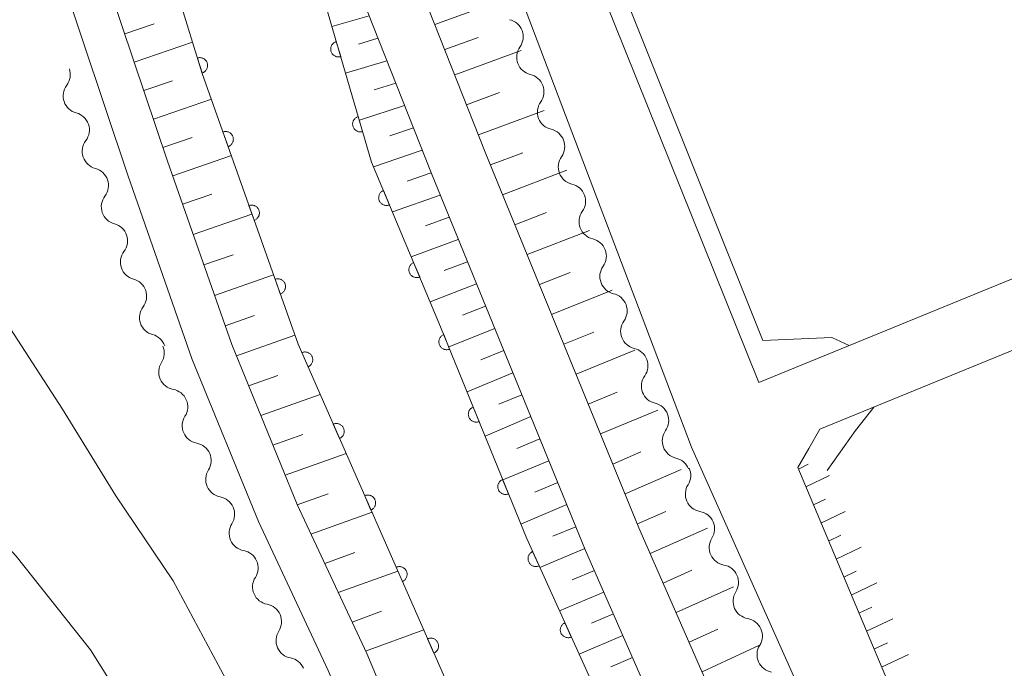
# Model space of a CAD drawing. Units: millimetres. Extents: x -80000 to -78000, y 33000 to 34500.
# Drawn here: x -79681 to -79618, y 33333 to 33375 of the extents above; entities that cross this region are included whole.
import ezdxf

# ---------------------------------------------------------------- set-up
doc = ezdxf.new("R2010")
doc.units = ezdxf.units.MM
for name, color, linetype, lineweight in [('210100_道路縁（街区線）', 7, 'Continuous', 15), ('510100_水涯線（河川、湖池等）（海岸線）', 7, 'Continuous', 15), ('510200_一条河川、細流', 7, 'Continuous', 15), ('610111_人工斜面(上)', 7, 'Continuous', 9), ('610199_人工斜面(中)', 7, 'Continuous', 9), ('611000_被覆(直)', 7, 'Continuous', 20), ('710200_等高線（主曲線）', 7, 'Continuous', 9)]:
    doc.layers.add(name, color=color, linetype=linetype, lineweight=lineweight)

msp = doc.modelspace()

# ---------------------------------------------------------------- linework, layer by layer
at = {"layer": '210100_道路縁（街区線）', "flags": 128}
for points in [[(-79652.16, 33468), (-79647.1, 33470.11), (-79616.47, 33482.84), (-79611.5, 33484.49), (-79608.05, 33487.76), (-79519.6, 33400.72), (-79521.45, 33397.7), (-79526.04, 33395.79), (-79633.58, 33351.78), (-79645.69, 33381.85), (-79646.82, 33384.67), (-79649.03, 33390.3), (-79651.24, 33395.93), (-79651.34, 33396.15), (-79655.69, 33405.16), (-79655.75, 33405.25), (-79661.19, 33414.52), (-79661.33, 33414.76), (-79667.95, 33421.78), (-79668.08, 33422.11), (-79680.55, 33452.99), (-79678.03, 33456.59), (-79674.95, 33457.95)], [(-79560.28, 33181.84), (-79574.54, 33209.85), (-79579.17, 33220.06), (-79585.06, 33235.57), (-79585.62, 33237.03), (-79596.31, 33265.15), (-79608.85, 33295.1), (-79621.09, 33322.54), (-79631.1, 33346.34), (-79630.39, 33347.57), (-79629.69, 33348.8), (-79522.8, 33392.54)], [(-79652.27, 33385.54), (-79637.89, 33347.65), (-79625.27, 33319.35), (-79613.28, 33292.52), (-79603.39, 33269.02), (-79595.47, 33247.28), (-79586.79, 33226.49), (-79580.51, 33211.55), (-79577.77, 33205.96), (-79578.85, 33205.15)], [(-79598.78, 33180.01), (-79600.14, 33187.97), (-79603.6, 33197.99), (-79609.11, 33211.8), (-79612.28, 33222.3), (-79615.87, 33232.8), (-79624.54, 33252.99), (-79635.46, 33280.35), (-79643.15, 33297.65), (-79651.31, 33316.9), (-79658.68, 33334.44), (-79663.14, 33343.98), (-79667.31, 33354.21), (-79671.42, 33365.94), (-79675.79, 33378.96)], [(-79678.37, 33378.18), (-79673.97, 33365.06), (-79669.84, 33353.25), (-79665.61, 33342.9), (-79661.15, 33333.35), (-79653.79, 33315.85), (-79645.63, 33296.57), (-79637.95, 33279.3), (-79627.03, 33251.96), (-79618.39, 33231.83), (-79614.85, 33221.47), (-79611.66, 33210.91), (-79606.13, 33197.05), (-79602.77, 33187.3), (-79601.45, 33179.6)], [(-79578.76, 33179.25), (-79580.24, 33189.06), (-79583.88, 33201.31), (-79588.91, 33214.5), (-79596.49, 33234.89), (-79605.78, 33260.24), (-79611.45, 33276.2), (-79618.47, 33291.11), (-79627.34, 33310.74), (-79641.26, 33342.48), (-79651.1, 33366.53), (-79655.08, 33376.64)], [(-79658.6, 33375.45), (-79654.54, 33365.15), (-79644.67, 33341.04), (-79630.72, 33309.24), (-79621.84, 33289.56), (-79614.89, 33274.78), (-79609.27, 33258.98), (-79599.97, 33233.6), (-79592.38, 33213.19), (-79587.39, 33200.12), (-79583.87, 33188.26), (-79582.44, 33178.75)]]:
    msp.add_lwpolyline(points, dxfattribs=at)
at = {"layer": '510100_水涯線（河川、湖池等）（海岸線）', "flags": 128}
for points in [[(-79704.76, 33470.67), (-79699.55, 33467.09), (-79694.89, 33462.09), (-79691.62, 33457.29), (-79688.65, 33451.41), (-79678.11, 33425.36), (-79668.69, 33400.3), (-79661.71, 33377.3), (-79658.37, 33365.89), (-79653.95, 33355.34), (-79648.46, 33341.84), (-79635.76, 33313.83), (-79619.31, 33275.38), (-79611.06, 33253.72), (-79604.97, 33237.78), (-79597.52, 33217.07), (-79592.81, 33204.86), (-79588.97, 33193.96), (-79586.76, 33185.57), (-79585.81, 33175.57)], [(-79594.42, 33178.91), (-79595.47, 33184.79), (-79596.55, 33189.78), (-79598.21, 33194.9), (-79602.07, 33205.72), (-79620.87, 33256.94), (-79633.3, 33286.54), (-79663.07, 33354.23), (-79669.2, 33371.55), (-79676.49, 33395.17), (-79680.01, 33406.29), (-79687.13, 33425.02), (-79696.28, 33446.11), (-79698.95, 33452.09), (-79701.4, 33456.4), (-79705.62, 33461.22), (-79708.19, 33462.78)]]:
    msp.add_lwpolyline(points, dxfattribs=at)
at = {"layer": '510200_一条河川、細流', "extrusion": (0, 0, -1)}
for centre, start, end in [((79649.795127, 33373.899251), 103.045852, 159.216213), ((79649.795127, 33373.899251), 159.216213, 215.386574), ((79678.773757, 33371.485556), 161.00027, 217.170631), ((79648.464468, 33370.393278), 103.045852, 159.216213), ((79648.464468, 33370.393278), 159.216213, 215.386574), ((79677.552893, 33367.939856), 104.829909, 161.00027), ((79677.552893, 33367.939856), 161.00027, 217.170631), ((79647.133809, 33366.887305), 103.045852, 159.216213), ((79647.133809, 33366.887305), 159.216213, 215.386574), ((79676.33203, 33364.394155), 104.829909, 161.00027), ((79676.33203, 33364.394155), 161.00027, 217.170631), ((79645.80315, 33363.381332), 103.045852, 159.216213), ((79645.80315, 33363.381332), 159.216213, 215.386574), ((79675.111166, 33360.848455), 104.829909, 161.00027), ((79675.111166, 33360.848455), 161.00027, 217.170631), ((79644.472491, 33359.875359), 103.045852, 159.216213), ((79644.472491, 33359.875359), 159.216213, 215.386574), ((79673.890302, 33357.302754), 104.829909, 161.00027), ((79673.890302, 33357.302754), 161.00027, 217.170631), ((79643.141832, 33356.369386), 103.045852, 159.216213), ((79643.141832, 33356.369386), 159.216213, 215.386574), ((79672.669438, 33353.757054), 104.829909, 161.00027), ((79672.760241, 33353.667656), 156.408223, 212.578584), ((79641.811173, 33352.863413), 103.045852, 159.216213), ((79641.811173, 33352.863413), 159.216213, 215.386574), ((79671.259425, 33350.23108), 100.237862, 156.408223), ((79671.259425, 33350.23108), 156.408223, 212.578584), ((79640.480514, 33349.35744), 103.045852, 159.216213), ((79640.480514, 33349.35744), 159.216213, 215.386574), ((79669.758609, 33346.794505), 100.237862, 156.408223), ((79669.758609, 33346.794505), 156.408223, 212.578584), ((79639.149855, 33345.851467), 103.045852, 159.216213), ((79639.07288, 33345.844557), 155.954998, 212.125359), ((79668.257794, 33343.357929), 100.237862, 156.408223), ((79668.257794, 33343.357929), 156.408223, 212.578584), ((79637.544928, 33342.419961), 99.784637, 155.954998), ((79637.544928, 33342.419961), 155.954998, 212.125359), ((79666.756978, 33339.921353), 100.237862, 156.408223), ((79666.756978, 33339.921353), 156.408223, 212.578584), ((79636.016975, 33338.995365), 99.784637, 155.954998), ((79636.016975, 33338.995365), 155.954998, 212.125359), ((79665.256162, 33336.484778), 100.237862, 156.408223), ((79665.256162, 33336.484778), 156.408223, 212.578584), ((79634.489022, 33335.570768), 99.784637, 155.954998), ((79634.489022, 33335.570768), 155.954998, 212.125359), ((79663.755347, 33333.048202), 100.237862, 156.408223)]:
    msp.add_arc(centre, 1.127969, start, end, dxfattribs=at)
at = {"layer": '510200_一条河川、細流'}
for centre, start, end in [((-79647.953836, 33372.59259), 144.664179, 256.903395), ((-79676.974038, 33370.122204), 142.880122, 255.119338), ((-79646.623177, 33369.086617), 144.664179, 256.903395), ((-79675.753174, 33366.576504), 142.880122, 255.119338), ((-79645.292517, 33365.580644), 144.664179, 256.903395), ((-79674.53231, 33363.030803), 142.880122, 255.119338), ((-79643.961858, 33362.074671), 144.664179, 256.903395), ((-79673.311446, 33359.485103), 142.880122, 255.119338), ((-79642.631199, 33358.568698), 144.664179, 256.903395), ((-79672.090582, 33355.939403), 142.880122, 255.119338), ((-79641.30054, 33355.062725), 144.664179, 256.903395), ((-79670.857148, 33352.452767), 147.472169, 259.711385), ((-79639.969881, 33351.556752), 144.664179, 256.903395), ((-79669.356332, 33349.016191), 147.472169, 259.711385), ((-79638.639222, 33348.050779), 144.664179, 256.903395), ((-79667.855516, 33345.579616), 147.472169, 259.711385), ((-79637.160237, 33344.64476), 147.925393, 260.16461), ((-79666.354701, 33342.14304), 147.472169, 259.711385), ((-79635.632284, 33341.220164), 147.925393, 260.16461), ((-79664.853885, 33338.706464), 147.472169, 259.711385), ((-79634.104331, 33337.795567), 147.925393, 260.16461), ((-79663.353069, 33335.269889), 147.472169, 259.711385), ((-79632.576379, 33334.370971), 147.925393, 260.16461)]:
    msp.add_arc(centre, 1.129844, start, end, dxfattribs=at)
at = {"layer": '610111_人工斜面(上)', "flags": 128}
for points in [[(-79697.46, 33470.27), (-79692.81, 33465.41), (-79690.04, 33461.04), (-79686.93, 33456.42), (-79684.07, 33449.56), (-79668.7, 33411.39), (-79666.38, 33403.28), (-79658.6, 33375.45), (-79654.54, 33365.15), (-79644.67, 33341.04), (-79630.72, 33309.24), (-79621.84, 33289.56), (-79614.89, 33274.78), (-79609.27, 33258.98), (-79599.97, 33233.6), (-79592.38, 33213.19), (-79587.39, 33200.12), (-79583.87, 33188.26), (-79582.44, 33178.75)], [(-79598.78, 33180.01), (-79600.14, 33187.97), (-79603.6, 33197.99), (-79609.11, 33211.8), (-79612.28, 33222.3), (-79615.87, 33232.8), (-79624.54, 33252.99), (-79635.46, 33280.35), (-79643.15, 33297.65), (-79651.31, 33316.9), (-79658.68, 33334.44), (-79663.14, 33343.98), (-79667.31, 33354.21), (-79671.42, 33365.94), (-79675.79, 33378.96), (-79680.16, 33394.99), (-79686.79, 33414.92), (-79692.37, 33427.45), (-79698.46, 33443.28), (-79700.02, 33447.28), (-79701.7, 33450.11), (-79703.94, 33452.7), (-79705.3, 33453.78), (-79710.39, 33457.85)], [(-79578.76, 33179.25), (-79580.24, 33189.06), (-79583.88, 33201.31), (-79588.91, 33214.5), (-79596.49, 33234.89), (-79605.78, 33260.24), (-79611.45, 33276.2), (-79618.47, 33291.11), (-79627.34, 33310.74), (-79641.26, 33342.48), (-79651.1, 33366.53), (-79655.08, 33376.64), (-79662.81, 33404.29), (-79664.72, 33410.93)], [(-79548.91, 33154.73), (-79560.28, 33181.84), (-79574.54, 33209.85), (-79579.17, 33220.06), (-79585.06, 33235.57), (-79585.62, 33237.03), (-79596.31, 33265.15), (-79608.85, 33295.1), (-79621.09, 33322.54), (-79631.1, 33346.34), (-79630.39, 33347.57)]]:
    msp.add_lwpolyline(points, dxfattribs=at)
at = {"layer": '610199_人工斜面(中)', "flags": 128}
for points in [[(-79654.32, 33374.7), (-79650.01, 33376.24)], [(-79658.52, 33375.25), (-79660.91, 33374.56)], [(-79674.16, 33374.1), (-79672.27, 33374.74)], [(-79673.55, 33372.28), (-79669.82, 33373.55)], [(-79657.96, 33373.81), (-79659.21, 33373.44)], [(-79653.68, 33373.09), (-79651.54, 33373.86)], [(-79653.05, 33371.48), (-79648.79, 33373.02)], [(-79657.39, 33372.37), (-79660.03, 33371.57)], [(-79672.94, 33370.46), (-79671.1, 33371.09)], [(-79656.82, 33370.94), (-79658.21, 33370.5)], [(-79652.29, 33369.56), (-79650.18, 33370.33)], [(-79672.33, 33368.64), (-79668.62, 33369.91)], [(-79656.26, 33369.5), (-79659.15, 33368.57)], [(-79651.53, 33367.63), (-79647.33, 33369.19)], [(-79655.69, 33368.07), (-79657.2, 33367.57)], [(-79671.72, 33366.82), (-79669.85, 33367.46)], [(-79655.13, 33366.64), (-79658.24, 33365.58)], [(-79650.76, 33365.71), (-79648.69, 33366.49)], [(-79671.09, 33365.01), (-79667.34, 33366.3)], [(-79654.56, 33365.2), (-79656.1, 33364.67)], [(-79649.98, 33363.8), (-79645.88, 33365.36)], [(-79670.46, 33363.2), (-79668.58, 33363.84)], [(-79653.98, 33363.78), (-79657.03, 33362.7)], [(-79649.2, 33361.88), (-79647.17, 33362.66)], [(-79669.78, 33361.25), (-79666.02, 33362.55)], [(-79653.4, 33362.36), (-79654.92, 33361.81)], [(-79648.41, 33359.97), (-79644.43, 33361.52)], [(-79652.82, 33360.93), (-79655.83, 33359.82)], [(-79669.1, 33359.31), (-79667.22, 33359.96)], [(-79652.23, 33359.51), (-79653.73, 33358.95)], [(-79647.63, 33358.05), (-79645.67, 33358.83)], [(-79668.42, 33357.36), (-79664.65, 33358.68)], [(-79651.65, 33358.09), (-79654.62, 33356.94)], [(-79646.85, 33356.14), (-79642.97, 33357.69)], [(-79651.07, 33356.67), (-79652.55, 33356.09)], [(-79667.74, 33355.42), (-79665.85, 33356.08)], [(-79650.49, 33355.25), (-79653.43, 33354.06)], [(-79667.02, 33353.49), (-79663.28, 33354.81)], [(-79646.06, 33354.23), (-79644.15, 33355)], [(-79649.91, 33353.83), (-79651.38, 33353.23)], [(-79645.28, 33352.31), (-79641.52, 33353.86)], [(-79666.24, 33351.58), (-79664.37, 33352.24)], [(-79649.33, 33352.41), (-79652.26, 33351.18)], [(-79665.46, 33349.67), (-79661.66, 33351.02)], [(-79648.75, 33351), (-79650.22, 33350.39)], [(-79644.5, 33350.4), (-79642.65, 33351.17)], [(-79643.71, 33348.49), (-79640.06, 33350.02)], [(-79648.17, 33349.6), (-79651.11, 33348.36)], [(-79664.68, 33347.77), (-79662.76, 33348.45)], [(-79647.6, 33348.19), (-79649.07, 33347.57)], [(-79663.9, 33345.86), (-79660, 33347.25)], [(-79642.93, 33346.57), (-79641.13, 33347.34)], [(-79647.02, 33346.78), (-79649.97, 33345.55)], [(-79642.15, 33344.66), (-79638.55, 33346.21)], [(-79631.06, 33346.25), (-79630.44, 33346.56)], [(-79630.58, 33345.1), (-79629.07, 33345.84)], [(-79646.45, 33345.38), (-79647.92, 33344.76)], [(-79663.12, 33343.95), (-79661.15, 33344.66)], [(-79630.09, 33343.95), (-79629.33, 33344.32)], [(-79645.87, 33343.97), (-79648.82, 33342.73)], [(-79662.25, 33342.08), (-79658.34, 33343.48)], [(-79641.36, 33342.74), (-79639.54, 33343.54)], [(-79629.61, 33342.79), (-79628.06, 33343.54)], [(-79645.3, 33342.56), (-79646.76, 33341.95)], [(-79640.54, 33340.85), (-79636.88, 33342.46)], [(-79629.12, 33341.64), (-79628.34, 33342.02)], [(-79644.72, 33341.16), (-79647.6, 33339.94)], [(-79628.64, 33340.49), (-79627.04, 33341.25)], [(-79661.37, 33340.21), (-79659.45, 33340.9)], [(-79660.5, 33338.34), (-79656.69, 33339.72)], [(-79644.11, 33339.76), (-79645.54, 33339.16)], [(-79639.71, 33338.95), (-79637.88, 33339.77)], [(-79628.15, 33339.33), (-79627.35, 33339.72)], [(-79638.88, 33337.06), (-79635.21, 33338.72)], [(-79627.67, 33338.18), (-79626.03, 33338.96)], [(-79643.5, 33338.37), (-79646.34, 33337.17)], [(-79627.18, 33337.03), (-79626.35, 33337.42)], [(-79659.62, 33336.46), (-79657.74, 33337.15)], [(-79642.89, 33336.98), (-79644.3, 33336.38)], [(-79626.7, 33335.88), (-79625.02, 33336.67)], [(-79658.75, 33334.59), (-79655.03, 33335.95)], [(-79642.28, 33335.59), (-79645.09, 33334.4)], [(-79638.05, 33335.17), (-79636.21, 33336.01)], [(-79637.22, 33333.27), (-79633.54, 33334.97)], [(-79626.22, 33334.72), (-79625.36, 33335.13)], [(-79625.73, 33333.57), (-79624.01, 33334.38)], [(-79641.67, 33334.19), (-79643.06, 33333.6)]]:
    msp.add_lwpolyline(points, dxfattribs=at)
at = {"layer": '611000_被覆(直)', "flags": 128}
for points in [[(-79699.55, 33467.09), (-79694.89, 33462.09), (-79691.62, 33457.29), (-79688.65, 33451.41), (-79678.11, 33425.36), (-79668.69, 33400.3), (-79661.71, 33377.3), (-79658.37, 33365.89), (-79653.95, 33355.34), (-79648.46, 33341.84), (-79635.76, 33313.83), (-79619.31, 33275.38), (-79611.06, 33253.72), (-79604.97, 33237.78), (-79597.52, 33217.07), (-79592.81, 33204.86), (-79588.97, 33193.96), (-79586.76, 33185.57), (-79585.81, 33175.57)], [(-79602.09, 33044.47), (-79588.38, 33066.07), (-79585.12, 33072.54), (-79583.72, 33077.22), (-79583.52, 33082.07), (-79584.01, 33088.04), (-79585.65, 33103.14), (-79594.42, 33178.91), (-79595.47, 33184.79), (-79596.55, 33189.78), (-79598.21, 33194.9), (-79602.07, 33205.72), (-79620.87, 33256.94), (-79633.3, 33286.54), (-79663.07, 33354.23), (-79669.2, 33371.55), (-79676.49, 33395.17), (-79680.01, 33406.29), (-79687.13, 33425.02), (-79696.28, 33446.11), (-79698.95, 33452.09), (-79701.4, 33456.4)], [(-79660.626, 33373.595), (-79660.667, 33373.581), (-79660.707, 33373.563), (-79660.745, 33373.543), (-79660.781, 33373.518), (-79660.815, 33373.491), (-79660.847, 33373.461), (-79660.876, 33373.428), (-79660.901, 33373.393), (-79660.924, 33373.356), (-79660.943, 33373.316), (-79660.959, 33373.276), (-79660.971, 33373.234), (-79660.979, 33373.191), (-79660.984, 33373.147), (-79660.985, 33373.103), (-79660.982, 33373.061), (-79660.975, 33373.018), (-79660.965, 33372.975), (-79660.951, 33372.933), (-79660.933, 33372.894), (-79660.912, 33372.856), (-79660.888, 33372.819), (-79660.861, 33372.786), (-79660.83, 33372.754), (-79660.798, 33372.725), (-79660.762, 33372.7), (-79660.725, 33372.676), (-79660.686, 33372.658), (-79660.645, 33372.641), (-79660.603, 33372.63), (-79660.56, 33372.621), (-79660.517, 33372.616), (-79660.473, 33372.616), (-79660.43, 33372.619), (-79660.387, 33372.625), (-79660.345, 33372.635)], [(-79660.345, 33372.635), (-79660.626, 33373.595)], [(-79669.213, 33371.592), (-79669.171, 33371.607), (-79669.132, 33371.625), (-79669.095, 33371.646), (-79669.058, 33371.671), (-79669.025, 33371.699), (-79668.994, 33371.729), (-79668.965, 33371.762), (-79668.941, 33371.798), (-79668.918, 33371.836), (-79668.9, 33371.876), (-79668.884, 33371.916), (-79668.873, 33371.958), (-79668.865, 33372.001), (-79668.861, 33372.045), (-79668.861, 33372.089), (-79668.865, 33372.131), (-79668.871, 33372.174), (-79668.883, 33372.217), (-79668.897, 33372.258), (-79668.916, 33372.298), (-79668.937, 33372.335), (-79668.962, 33372.371), (-79668.99, 33372.405), (-79669.02, 33372.436), (-79669.053, 33372.465), (-79669.089, 33372.489), (-79669.126, 33372.512), (-79669.167, 33372.53), (-79669.207, 33372.546), (-79669.249, 33372.557), (-79669.292, 33372.565), (-79669.336, 33372.569), (-79669.38, 33372.569), (-79669.422, 33372.565), (-79669.465, 33372.558), (-79669.508, 33372.547)], [(-79669.508, 33372.547), (-79669.213, 33371.592)], [(-79659.221, 33368.797), (-79659.262, 33368.782), (-79659.302, 33368.764), (-79659.34, 33368.744), (-79659.377, 33368.72), (-79659.41, 33368.692), (-79659.442, 33368.662), (-79659.471, 33368.63), (-79659.496, 33368.594), (-79659.52, 33368.557), (-79659.538, 33368.517), (-79659.554, 33368.477), (-79659.566, 33368.435), (-79659.574, 33368.392), (-79659.579, 33368.349), (-79659.58, 33368.305), (-79659.577, 33368.262), (-79659.571, 33368.219), (-79659.56, 33368.176), (-79659.546, 33368.135), (-79659.528, 33368.095), (-79659.508, 33368.057), (-79659.483, 33368.021), (-79659.456, 33367.987), (-79659.426, 33367.955), (-79659.393, 33367.926), (-79659.358, 33367.901), (-79659.321, 33367.877), (-79659.281, 33367.859), (-79659.241, 33367.843), (-79659.199, 33367.831), (-79659.156, 33367.823), (-79659.112, 33367.818), (-79659.068, 33367.817), (-79659.026, 33367.82), (-79658.983, 33367.826), (-79658.94, 33367.837)], [(-79658.94, 33367.837), (-79659.221, 33368.797)], [(-79667.546, 33366.878), (-79667.506, 33366.894), (-79667.467, 33366.914), (-79667.43, 33366.937), (-79667.395, 33366.963), (-79667.363, 33366.992), (-79667.333, 33367.024), (-79667.306, 33367.058), (-79667.283, 33367.095), (-79667.261, 33367.133), (-79667.245, 33367.174), (-79667.231, 33367.215), (-79667.222, 33367.258), (-79667.216, 33367.301), (-79667.213, 33367.345), (-79667.215, 33367.389), (-79667.22, 33367.431), (-79667.229, 33367.474), (-79667.242, 33367.516), (-79667.258, 33367.557), (-79667.278, 33367.595), (-79667.301, 33367.632), (-79667.327, 33367.667), (-79667.357, 33367.699), (-79667.388, 33367.729), (-79667.422, 33367.756), (-79667.459, 33367.779), (-79667.498, 33367.801), (-79667.538, 33367.817), (-79667.579, 33367.831), (-79667.622, 33367.841), (-79667.665, 33367.846), (-79667.709, 33367.849), (-79667.753, 33367.847), (-79667.795, 33367.842), (-79667.838, 33367.833), (-79667.88, 33367.82)], [(-79667.88, 33367.82), (-79667.546, 33366.878)], [(-79657.608, 33364.072), (-79657.648, 33364.053), (-79657.685, 33364.031), (-79657.721, 33364.006), (-79657.754, 33363.978), (-79657.785, 33363.947), (-79657.813, 33363.913), (-79657.838, 33363.878), (-79657.859, 33363.84), (-79657.878, 33363.8), (-79657.892, 33363.759), (-79657.904, 33363.717), (-79657.911, 33363.674), (-79657.914, 33363.63), (-79657.915, 33363.587), (-79657.91, 33363.543), (-79657.902, 33363.501), (-79657.891, 33363.459), (-79657.876, 33363.417), (-79657.857, 33363.377), (-79657.835, 33363.34), (-79657.811, 33363.305), (-79657.782, 33363.271), (-79657.751, 33363.241), (-79657.718, 33363.213), (-79657.682, 33363.187), (-79657.644, 33363.166), (-79657.605, 33363.147), (-79657.563, 33363.133), (-79657.521, 33363.121), (-79657.478, 33363.115), (-79657.435, 33363.111), (-79657.391, 33363.111), (-79657.347, 33363.115), (-79657.305, 33363.123), (-79657.263, 33363.134), (-79657.222, 33363.149)], [(-79657.222, 33363.149), (-79657.608, 33364.072)], [(-79665.878, 33362.164), (-79665.837, 33362.181), (-79665.799, 33362.201), (-79665.762, 33362.223), (-79665.727, 33362.249), (-79665.695, 33362.279), (-79665.665, 33362.311), (-79665.638, 33362.345), (-79665.615, 33362.382), (-79665.593, 33362.42), (-79665.577, 33362.461), (-79665.563, 33362.502), (-79665.553, 33362.544), (-79665.547, 33362.588), (-79665.545, 33362.631), (-79665.547, 33362.675), (-79665.552, 33362.718), (-79665.561, 33362.76), (-79665.574, 33362.802), (-79665.59, 33362.843), (-79665.61, 33362.882), (-79665.633, 33362.918), (-79665.659, 33362.954), (-79665.688, 33362.986), (-79665.72, 33363.016), (-79665.754, 33363.043), (-79665.791, 33363.066), (-79665.829, 33363.087), (-79665.87, 33363.104), (-79665.911, 33363.118), (-79665.954, 33363.127), (-79665.997, 33363.133), (-79666.041, 33363.136), (-79666.084, 33363.134), (-79666.127, 33363.128), (-79666.17, 33363.12), (-79666.212, 33363.107)], [(-79666.212, 33363.107), (-79665.878, 33362.164)], [(-79655.676, 33359.46), (-79655.716, 33359.441), (-79655.753, 33359.419), (-79655.789, 33359.394), (-79655.822, 33359.366), (-79655.853, 33359.335), (-79655.881, 33359.302), (-79655.906, 33359.266), (-79655.927, 33359.228), (-79655.946, 33359.189), (-79655.96, 33359.147), (-79655.972, 33359.105), (-79655.979, 33359.062), (-79655.982, 33359.018), (-79655.982, 33358.975), (-79655.978, 33358.931), (-79655.97, 33358.889), (-79655.959, 33358.847), (-79655.944, 33358.806), (-79655.925, 33358.766), (-79655.903, 33358.729), (-79655.879, 33358.693), (-79655.85, 33358.66), (-79655.819, 33358.629), (-79655.786, 33358.601), (-79655.75, 33358.576), (-79655.712, 33358.555), (-79655.673, 33358.536), (-79655.631, 33358.522), (-79655.589, 33358.51), (-79655.546, 33358.503), (-79655.502, 33358.5), (-79655.459, 33358.499), (-79655.415, 33358.504), (-79655.373, 33358.511), (-79655.331, 33358.523), (-79655.29, 33358.538)], [(-79655.29, 33358.538), (-79655.676, 33359.46)], [(-79664.21, 33357.451), (-79664.169, 33357.467), (-79664.131, 33357.487), (-79664.094, 33357.51), (-79664.059, 33357.536), (-79664.027, 33357.565), (-79663.997, 33357.597), (-79663.969, 33357.631), (-79663.946, 33357.668), (-79663.925, 33357.706), (-79663.909, 33357.747), (-79663.894, 33357.788), (-79663.885, 33357.831), (-79663.879, 33357.874), (-79663.877, 33357.918), (-79663.878, 33357.962), (-79663.884, 33358.004), (-79663.893, 33358.047), (-79663.905, 33358.089), (-79663.922, 33358.13), (-79663.942, 33358.168), (-79663.964, 33358.205), (-79663.991, 33358.24), (-79664.02, 33358.272), (-79664.052, 33358.302), (-79664.086, 33358.329), (-79664.123, 33358.352), (-79664.161, 33358.374), (-79664.202, 33358.39), (-79664.243, 33358.404), (-79664.285, 33358.414), (-79664.329, 33358.419), (-79664.372, 33358.422), (-79664.416, 33358.42), (-79664.459, 33358.415), (-79664.501, 33358.406), (-79664.544, 33358.393)], [(-79664.544, 33358.393), (-79664.21, 33357.451)], [(-79653.749, 33354.846), (-79653.789, 33354.828), (-79653.827, 33354.806), (-79653.862, 33354.782), (-79653.896, 33354.754), (-79653.927, 33354.723), (-79653.956, 33354.69), (-79653.981, 33354.655), (-79654.002, 33354.617), (-79654.022, 33354.578), (-79654.037, 33354.536), (-79654.049, 33354.495), (-79654.056, 33354.452), (-79654.06, 33354.408), (-79654.061, 33354.364), (-79654.057, 33354.321), (-79654.049, 33354.278), (-79654.039, 33354.236), (-79654.024, 33354.195), (-79654.006, 33354.155), (-79653.984, 33354.117), (-79653.96, 33354.082), (-79653.932, 33354.048), (-79653.901, 33354.017), (-79653.868, 33353.988), (-79653.833, 33353.963), (-79653.795, 33353.941), (-79653.755, 33353.922), (-79653.714, 33353.907), (-79653.672, 33353.895), (-79653.629, 33353.888), (-79653.586, 33353.884), (-79653.542, 33353.883), (-79653.498, 33353.887), (-79653.456, 33353.895), (-79653.414, 33353.905), (-79653.373, 33353.92)], [(-79653.373, 33353.92), (-79653.749, 33354.846)], [(-79662.432, 33352.78), (-79662.393, 33352.8), (-79662.356, 33352.823), (-79662.321, 33352.848), (-79662.288, 33352.877), (-79662.258, 33352.908), (-79662.231, 33352.942), (-79662.206, 33352.978), (-79662.186, 33353.017), (-79662.167, 33353.057), (-79662.154, 33353.098), (-79662.143, 33353.14), (-79662.137, 33353.184), (-79662.134, 33353.227), (-79662.135, 33353.271), (-79662.14, 33353.314), (-79662.148, 33353.357), (-79662.16, 33353.398), (-79662.176, 33353.439), (-79662.196, 33353.479), (-79662.218, 33353.516), (-79662.244, 33353.551), (-79662.272, 33353.584), (-79662.304, 33353.614), (-79662.338, 33353.641), (-79662.374, 33353.666), (-79662.412, 33353.686), (-79662.452, 33353.705), (-79662.494, 33353.718), (-79662.536, 33353.729), (-79662.579, 33353.735), (-79662.623, 33353.738), (-79662.666, 33353.737), (-79662.71, 33353.732), (-79662.752, 33353.724), (-79662.794, 33353.712), (-79662.835, 33353.696)], [(-79662.835, 33353.696), (-79662.432, 33352.78)], [(-79651.866, 33350.215), (-79651.906, 33350.196), (-79651.943, 33350.174), (-79651.979, 33350.15), (-79652.013, 33350.122), (-79652.043, 33350.092), (-79652.072, 33350.058), (-79652.098, 33350.023), (-79652.119, 33349.985), (-79652.139, 33349.946), (-79652.153, 33349.905), (-79652.165, 33349.863), (-79652.173, 33349.82), (-79652.176, 33349.776), (-79652.177, 33349.733), (-79652.173, 33349.689), (-79652.166, 33349.647), (-79652.155, 33349.605), (-79652.14, 33349.563), (-79652.122, 33349.523), (-79652.1, 33349.486), (-79652.076, 33349.45), (-79652.048, 33349.416), (-79652.017, 33349.385), (-79651.984, 33349.357), (-79651.949, 33349.331), (-79651.911, 33349.31), (-79651.872, 33349.29), (-79651.83, 33349.276), (-79651.789, 33349.264), (-79651.746, 33349.256), (-79651.702, 33349.252), (-79651.659, 33349.252), (-79651.615, 33349.255), (-79651.573, 33349.263), (-79651.53, 33349.274), (-79651.489, 33349.288)], [(-79651.489, 33349.288), (-79651.866, 33350.215)], [(-79660.42, 33348.204), (-79660.38, 33348.223), (-79660.343, 33348.246), (-79660.308, 33348.271), (-79660.275, 33348.3), (-79660.245, 33348.331), (-79660.218, 33348.365), (-79660.193, 33348.401), (-79660.173, 33348.44), (-79660.154, 33348.48), (-79660.141, 33348.522), (-79660.13, 33348.564), (-79660.124, 33348.607), (-79660.121, 33348.65), (-79660.122, 33348.694), (-79660.127, 33348.738), (-79660.135, 33348.78), (-79660.147, 33348.821), (-79660.163, 33348.862), (-79660.183, 33348.902), (-79660.206, 33348.939), (-79660.231, 33348.974), (-79660.259, 33349.007), (-79660.291, 33349.037), (-79660.325, 33349.064), (-79660.361, 33349.089), (-79660.399, 33349.109), (-79660.439, 33349.128), (-79660.481, 33349.141), (-79660.523, 33349.152), (-79660.566, 33349.158), (-79660.61, 33349.161), (-79660.654, 33349.16), (-79660.697, 33349.155), (-79660.739, 33349.147), (-79660.781, 33349.135), (-79660.822, 33349.119)], [(-79660.822, 33349.119), (-79660.42, 33348.204)], [(-79649.982, 33345.583), (-79650.022, 33345.565), (-79650.06, 33345.543), (-79650.095, 33345.519), (-79650.129, 33345.491), (-79650.16, 33345.46), (-79650.188, 33345.427), (-79650.214, 33345.391), (-79650.235, 33345.354), (-79650.255, 33345.314), (-79650.269, 33345.273), (-79650.282, 33345.231), (-79650.289, 33345.188), (-79650.293, 33345.145), (-79650.294, 33345.101), (-79650.29, 33345.057), (-79650.282, 33345.015), (-79650.272, 33344.973), (-79650.257, 33344.931), (-79650.239, 33344.891), (-79650.217, 33344.854), (-79650.193, 33344.818), (-79650.165, 33344.784), (-79650.134, 33344.754), (-79650.101, 33344.725), (-79650.065, 33344.699), (-79650.028, 33344.678), (-79649.988, 33344.658), (-79649.947, 33344.644), (-79649.905, 33344.632), (-79649.862, 33344.624), (-79649.819, 33344.621), (-79649.775, 33344.62), (-79649.731, 33344.624), (-79649.689, 33344.631), (-79649.647, 33344.642), (-79649.605, 33344.657)], [(-79649.605, 33344.657), (-79649.982, 33345.583)], [(-79658.407, 33343.627), (-79658.367, 33343.646), (-79658.33, 33343.669), (-79658.295, 33343.694), (-79658.262, 33343.723), (-79658.232, 33343.755), (-79658.205, 33343.789), (-79658.18, 33343.825), (-79658.16, 33343.863), (-79658.141, 33343.903), (-79658.128, 33343.945), (-79658.117, 33343.987), (-79658.111, 33344.03), (-79658.108, 33344.074), (-79658.109, 33344.117), (-79658.114, 33344.161), (-79658.123, 33344.203), (-79658.134, 33344.244), (-79658.15, 33344.286), (-79658.17, 33344.325), (-79658.193, 33344.362), (-79658.218, 33344.397), (-79658.247, 33344.43), (-79658.278, 33344.46), (-79658.312, 33344.487), (-79658.348, 33344.512), (-79658.387, 33344.532), (-79658.426, 33344.551), (-79658.468, 33344.564), (-79658.51, 33344.575), (-79658.553, 33344.581), (-79658.597, 33344.584), (-79658.641, 33344.583), (-79658.684, 33344.578), (-79658.726, 33344.57), (-79658.768, 33344.558), (-79658.809, 33344.542)], [(-79658.809, 33344.542), (-79658.407, 33343.627)], [(-79648.064, 33340.966), (-79648.103, 33340.946), (-79648.14, 33340.923), (-79648.174, 33340.897), (-79648.207, 33340.868), (-79648.237, 33340.836), (-79648.264, 33340.802), (-79648.288, 33340.766), (-79648.308, 33340.727), (-79648.326, 33340.687), (-79648.339, 33340.645), (-79648.349, 33340.603), (-79648.355, 33340.56), (-79648.357, 33340.516), (-79648.356, 33340.473), (-79648.351, 33340.429), (-79648.341, 33340.387), (-79648.329, 33340.345), (-79648.313, 33340.304), (-79648.293, 33340.265), (-79648.27, 33340.228), (-79648.244, 33340.194), (-79648.215, 33340.161), (-79648.183, 33340.132), (-79648.148, 33340.104), (-79648.112, 33340.08), (-79648.074, 33340.06), (-79648.034, 33340.042), (-79647.992, 33340.029), (-79647.949, 33340.019), (-79647.906, 33340.013), (-79647.862, 33340.011), (-79647.819, 33340.012), (-79647.775, 33340.018), (-79647.733, 33340.027), (-79647.692, 33340.039), (-79647.651, 33340.055)], [(-79647.651, 33340.055), (-79648.064, 33340.966)], [(-79656.394, 33339.05), (-79656.354, 33339.069), (-79656.317, 33339.092), (-79656.282, 33339.117), (-79656.249, 33339.146), (-79656.219, 33339.178), (-79656.192, 33339.212), (-79656.167, 33339.248), (-79656.147, 33339.286), (-79656.128, 33339.326), (-79656.115, 33339.368), (-79656.104, 33339.41), (-79656.098, 33339.453), (-79656.095, 33339.497), (-79656.096, 33339.54), (-79656.101, 33339.584), (-79656.11, 33339.626), (-79656.121, 33339.668), (-79656.137, 33339.709), (-79656.157, 33339.748), (-79656.18, 33339.785), (-79656.205, 33339.82), (-79656.234, 33339.853), (-79656.265, 33339.883), (-79656.299, 33339.911), (-79656.335, 33339.935), (-79656.374, 33339.955), (-79656.413, 33339.974), (-79656.455, 33339.987), (-79656.497, 33339.998), (-79656.54, 33340.004), (-79656.584, 33340.007), (-79656.628, 33340.006), (-79656.671, 33340.001), (-79656.713, 33339.993), (-79656.755, 33339.981), (-79656.796, 33339.965)], [(-79656.796, 33339.965), (-79656.394, 33339.05)], [(-79645.999, 33336.412), (-79646.038, 33336.392), (-79646.075, 33336.369), (-79646.11, 33336.344), (-79646.142, 33336.315), (-79646.172, 33336.283), (-79646.199, 33336.248), (-79646.223, 33336.212), (-79646.243, 33336.173), (-79646.261, 33336.133), (-79646.274, 33336.091), (-79646.285, 33336.049), (-79646.29, 33336.006), (-79646.292, 33335.962), (-79646.291, 33335.919), (-79646.286, 33335.875), (-79646.277, 33335.833), (-79646.264, 33335.791), (-79646.248, 33335.751), (-79646.228, 33335.711), (-79646.205, 33335.675), (-79646.179, 33335.64), (-79646.15, 33335.607), (-79646.118, 33335.578), (-79646.084, 33335.551), (-79646.048, 33335.526), (-79646.009, 33335.507), (-79645.969, 33335.488), (-79645.927, 33335.476), (-79645.885, 33335.465), (-79645.842, 33335.459), (-79645.798, 33335.457), (-79645.754, 33335.458), (-79645.711, 33335.464), (-79645.669, 33335.473), (-79645.627, 33335.485), (-79645.586, 33335.502)], [(-79645.586, 33335.502), (-79645.999, 33336.412)], [(-79654.381, 33334.473), (-79654.341, 33334.492), (-79654.304, 33334.515), (-79654.27, 33334.54), (-79654.236, 33334.569), (-79654.207, 33334.601), (-79654.179, 33334.635), (-79654.154, 33334.671), (-79654.134, 33334.709), (-79654.116, 33334.749), (-79654.102, 33334.791), (-79654.091, 33334.833), (-79654.085, 33334.876), (-79654.082, 33334.92), (-79654.083, 33334.963), (-79654.088, 33335.007), (-79654.097, 33335.049), (-79654.109, 33335.091), (-79654.124, 33335.132), (-79654.144, 33335.171), (-79654.167, 33335.208), (-79654.192, 33335.243), (-79654.221, 33335.276), (-79654.252, 33335.306), (-79654.286, 33335.334), (-79654.322, 33335.358), (-79654.361, 33335.378), (-79654.401, 33335.397), (-79654.442, 33335.41), (-79654.484, 33335.421), (-79654.528, 33335.427), (-79654.571, 33335.43), (-79654.615, 33335.43), (-79654.658, 33335.425), (-79654.701, 33335.416), (-79654.742, 33335.404), (-79654.783, 33335.388)], [(-79654.783, 33335.388), (-79654.381, 33334.473)]]:
    msp.add_lwpolyline(points, dxfattribs=at)
at = {"layer": '710200_等高線（主曲線）', "flags": 128}
for points in [[(-79627.8, 33354.15), (-79628.92, 33354.67), (-79633.34, 33354.47), (-79648.39, 33392.1)], [(-79687.1, 33377.57), (-79686.64, 33369.15), (-79685.18, 33362.39), (-79682.71, 33357.09), (-79678.15, 33350.07), (-79674.73, 33344.54), (-79671.06, 33339.09), (-79664.35, 33326.56), (-79659.23, 33315.44), (-79641.76, 33276.61), (-79628.4, 33241.83), (-79616.57, 33210.32), (-79611.09, 33195.22), (-79607.89, 33185.63), (-79606.34, 33178.04)], [(-79696.29, 33376.51), (-79694.88, 33372.45), (-79694.35, 33368.03), (-79694.71, 33363.09), (-79694.53, 33358.68), (-79693.82, 33356.03), (-79692.06, 33353.03), (-79688, 33348.09), (-79681.12, 33340.68), (-79676.35, 33334.68), (-79672.47, 33328.5), (-79665.59, 33316.5), (-79656.06, 33297.44), (-79644.94, 33273.26), (-79632.05, 33238.62), (-79627.45, 33226.51), (-79617.58, 33202.3), (-79612.97, 33189.41), (-79608.37, 33174.41)], [(-79629.21, 33346.15), (-79627.41, 33348.71), (-79626.2, 33350.23)]]:
    msp.add_lwpolyline(points, dxfattribs=at)

doc.saveas('drawing.dxf')
